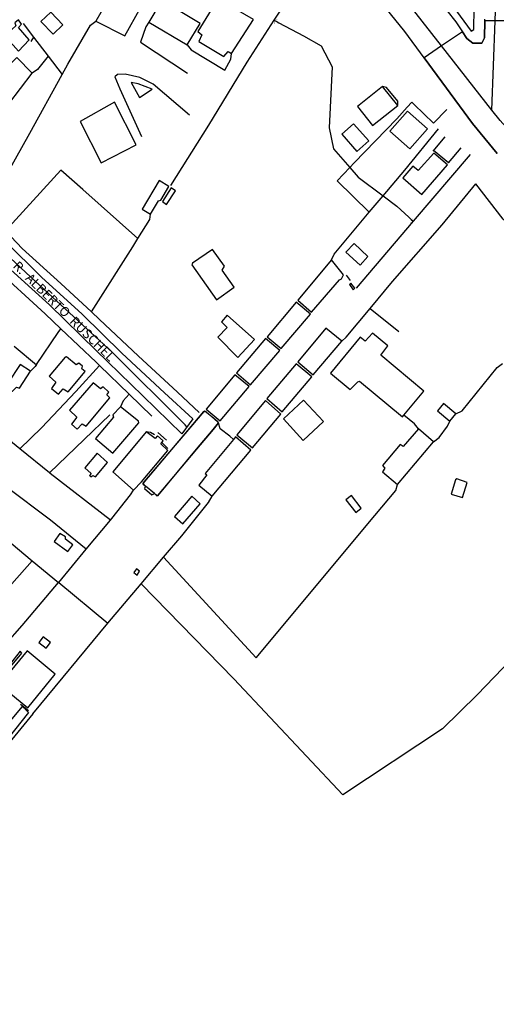
# Model space of a CAD drawing. Units: millimetres. Extents: x 180716 to 183131, y 1668736 to 1671511.
# Drawn here: x 180966 to 181093, y 1670434 to 1670696 of the extents above; entities that cross this region are included whole.
import ezdxf
from ezdxf.enums import TextEntityAlignment as Align

# ---------------------------------------------------------------- set-up
doc = ezdxf.new("R2010")
doc.units = ezdxf.units.MM
doc.header["$MEASUREMENT"] = 0
for name, color, linetype in [('V-BUEIRO', 5, 'Continuous'), ('V-CRUZAMENTO', 1, 'Continuous'), ('V-EDIFICACAO', 2, 'Continuous'), ('V-EIXO_DE_LOGRADOURO', 3, 'Continuous'), ('V-LOTE', 1, 'Continuous'), ('V-NOME_DOS_LOGRADOUROS', 7, 'Continuous'), ('V-QUADRA', 41, 'Continuous'), ('V-REFERENCIA', 2, 'Continuous'), ('V-TALVEGUE', 7, 'Continuous'), ('V-TESTADA', 250, 'Continuous')]:
    doc.layers.add(name, color=color, linetype=linetype)

# ---------------------------------------------------------------- blocks, each defined once
blk = doc.blocks.new('305')
at = {"color": 0, "linetype": 'ByBlock', "lineweight": -2, "const_width": 0.05}
blk.add_lwpolyline([(0.73, 0.39, 0.60863), (-0.73, 0.38)], format="xyb", dxfattribs=at)

msp = doc.modelspace()

# ---------------------------------------------------------------- linework, layer by layer
at = {"layer": 'V-CRUZAMENTO'}
msp.add_lwpolyline([(181095.97, 1670695.52), (181092.62, 1670695.52), (181092.62, 1670695.52), (181089.89, 1670695.52), (181089.89, 1670695.52), (181089.74, 1670691.01), (181089.06, 1670689.56), (181086.65, 1670689.56), (181085.04, 1670690.86), (181083.89, 1670692.61), (181083.89, 1670692.61), (181078.38, 1670688.86), (181078.38, 1670688.86), (181073.71, 1670685.69), (181073.71, 1670685.69), (181086.57, 1670668.19), (181093.15, 1670660.23)], dxfattribs=at)
at = {"layer": 'V-EDIFICACAO'}
for points in [[(180990.66, 1670702.87), (180990.39, 1670702.39), (180986.41, 1670695.45), (180994.11, 1670691.55), (180998.3, 1670698.94), (180991.59, 1670702.39), (180990.66, 1670702.87)], [(181003.9, 1670700.92), (181003.74, 1670700.65), (181000.48, 1670695.2), (181010.71, 1670689.18), (181014.16, 1670694.84), (181004.36, 1670700.65), (181003.9, 1670700.92)], [(181018.86, 1670701.34), (181018.51, 1670700.77), (181013.56, 1670692.64), (181014.61, 1670691.77), (181013.81, 1670690.05), (181020.46, 1670686.02), (181021.55, 1670687.36), (181022.48, 1670686.82), (181028.36, 1670695.9), (181019.77, 1670700.82), (181018.86, 1670701.34)], [(180974.41, 1670697.79), (180971.79, 1670695.36), (180975.05, 1670692), (180977.58, 1670694.43), (180974.41, 1670697.79)], [(180964.85, 1670695), (180965.14, 1670694.2), (180962.17, 1670691.55), (180965.81, 1670687.43), (180968.66, 1670690.43), (180965.81, 1670693.76), (180966.64, 1670694.62), (180965.84, 1670695.77), (180964.85, 1670695)], [(180961.46, 1670681.8), (180961.88, 1670681.13), (180960.79, 1670679.88), (180959.96, 1670680.29), (180954.72, 1670674.73), (180960.02, 1670669.36), (180969.46, 1670681.61), (180965.36, 1670685.76), (180961.46, 1670681.8)], [(180997.66, 1670678.79), (180995.81, 1670679.11), (180997.98, 1670675.15), (181001.37, 1670677.35), (180997.66, 1670678.79)], [(181056.02, 1670672.78), (181060.02, 1670667.69), (181066.7, 1670673), (181062.67, 1670678.02), (181056.02, 1670672.78)], [(180991.33, 1670673.9), (180982.22, 1670668.78), (180987.81, 1670657.78), (180997.15, 1670662.55), (180991.33, 1670673.9)], [(181064.62, 1670666.19), (181069.9, 1670661.52), (181074.57, 1670666.83), (181069.33, 1670671.47), (181064.62, 1670666.19)], [(181054.97, 1670668.14), (181051.83, 1670665.42), (181055.83, 1670660.76), (181059.03, 1670663.57), (181054.97, 1670668.14)], [(181072.11, 1670655.73), (181070.7, 1670656.89), (181068.05, 1670653.78), (181073.07, 1670649.37), (181079.91, 1670657.21), (181076.26, 1670660.31), (181072.11, 1670655.73)], [(180998.69, 1670645.47), (181000.92, 1670644.16), (181003.1, 1670647.68), (181003.71, 1670647.87), (181005.82, 1670651.48), (181003.19, 1670653.05), (180998.69, 1670645.47)], [(181004.09, 1670647.48), (181005.21, 1670646.68), (181007.58, 1670650.33), (181006.42, 1670651.1), (181004.09, 1670647.48)], [(181012.08, 1670631.08), (181011.92, 1670630.63), (181018.51, 1670621.33), (181023.21, 1670624.68), (181020.01, 1670629.22), (181020.59, 1670630.25), (181017.39, 1670634.76), (181012.08, 1670631.08)], [(181055.09, 1670636.29), (181052.89, 1670633.99), (181056.73, 1670630.54), (181058.77, 1670632.9), (181055.09, 1670636.29)], [(181040.1, 1670621.23), (181043.77, 1670618.03), (181051.16, 1670626.67), (181051.74, 1670626.95), (181052.28, 1670627.95), (181049.11, 1670631.94), (181040.1, 1670621.23)], [(181054.26, 1670625.74), (181053.82, 1670625.42), (181054.84, 1670624.04), (181055.25, 1670624.4), (181054.26, 1670625.74)], [(181031.97, 1670611.51), (181035.72, 1670608.37), (181043.45, 1670617.55), (181039.68, 1670620.72), (181031.97, 1670611.51)], [(181021.36, 1670617.26), (181019.79, 1670615.51), (181021.33, 1670613.97), (181018.86, 1670611.41), (181024.14, 1670605.98), (181028.58, 1670610.84), (181021.36, 1670617.26)], [(181047.55, 1670613.84), (181040.1, 1670604.89), (181044.22, 1670601.4), (181051.8, 1670610.33), (181047.55, 1670613.84)], [(181023.82, 1670601.95), (181027.56, 1670598.75), (181035.3, 1670607.83), (181031.56, 1670611.09), (181023.82, 1670601.95)], [(181068.29, 1670590.69), (181073.61, 1670597.09), (181062.19, 1670606.65), (181064.02, 1670609.08), (181060.02, 1670612.47), (181058.07, 1670610.39), (181056.69, 1670611.38), (181048.83, 1670601.88), (181054.07, 1670597.5), (181056.05, 1670599.55), (181056.53, 1670599.68), (181067.92, 1670590.24)], [(180978.6, 1670606.17), (180978.22, 1670606.07), (180973.97, 1670601.02), (180975.79, 1670599.42), (180974.61, 1670597.79), (180976.43, 1670596.25), (180977.74, 1670597.66), (180978.99, 1670596.89), (180983.56, 1670602.27), (180982.66, 1670603.03), (180982.86, 1670603.71), (180981.86, 1670604.51), (180981.13, 1670604.06), (180978.6, 1670606.17)], [(180963, 1670599.23), (180961.65, 1670600), (180961.11, 1670599.39), (180964.15, 1670596.93), (180965.24, 1670598.14), (180966.04, 1670597.82), (180969.01, 1670602.39), (180966.29, 1670604.15), (180963, 1670599.23)], [(181031.91, 1670595.1), (181035.94, 1670591.59), (181043.87, 1670600.86), (181039.65, 1670604.35), (181031.91, 1670595.1)], [(181015.73, 1670592.29), (181019.5, 1670589.16), (181027.18, 1670598.3), (181023.4, 1670601.44), (181015.73, 1670592.29)], [(180985.64, 1670599.32), (180979.37, 1670592), (180981.35, 1670590.18), (180979.91, 1670588.29), (180981.42, 1670586.98), (180982.76, 1670588.36), (180983.82, 1670587.78), (180990.11, 1670595.3), (180989.28, 1670596.06), (180989.86, 1670596.83), (180988.32, 1670598.21), (180987.59, 1670597.69), (180985.64, 1670599.32)], [(180990.88, 1670590.75), (180991.11, 1670590.12), (180986.31, 1670584.52), (180990.91, 1670580.55), (180997.85, 1670588.68), (180997.76, 1670589.06), (180992.99, 1670592.93), (180990.88, 1670590.75)], [(181023.88, 1670585.45), (181028.04, 1670581.96), (181035.59, 1670590.98), (181031.49, 1670594.56), (181023.88, 1670585.45)], [(181041.66, 1670594.69), (181036.32, 1670589.73), (181041.5, 1670583.98), (181046.97, 1670588.96), (181041.66, 1670594.69)], [(181078.89, 1670593.79), (181077.26, 1670591.81), (181080.58, 1670589.09), (181082.15, 1670591.07), (181078.89, 1670593.79)], [(180999.61, 1670571.79), (180998.95, 1670572.51), (181015.14, 1670591.68), (181015.5, 1670591.66), (181015.67, 1670591.65), (181017.22, 1670590.25), (181018.71, 1670588.9), (181019.02, 1670588.62), (181017.64, 1670586.9), (181013.19, 1670581.62), (181002.78, 1670569.29), (181002.68, 1670569.17), (181001.95, 1670569.84), (181002.78, 1670569.29), (181002.87, 1670569.23), (181013.19, 1670581.62), (181017.59, 1670586.9), (181019.02, 1670588.62), (181018.86, 1670588.9), (181017.22, 1670590.25), (181015.5, 1670591.66), (181015.28, 1670591.84), (181015.14, 1670591.68), (181015.12, 1670591.68), (180998.91, 1670572.56), (180998.95, 1670572.51), (180998.88, 1670572.43), (180999.61, 1670571.79), (180999.36, 1670571.15), (181001.28, 1670569.52), (181001.95, 1670569.84)], [(181003.96, 1670583.38), (181004.31, 1670583.88), (181002.81, 1670585.19), (181002.14, 1670584.46), (181000.37, 1670585.78), (180999.8, 1670586.21), (180999.44, 1670585.78), (180990.88, 1670575.57), (180996.38, 1670570.77), (180998.53, 1670572.94), (181005.53, 1670581.32), (181003.71, 1670583.02)], [(181022.99, 1670584.25), (181015.44, 1670575.18), (181015.89, 1670574.83), (181013.81, 1670572.11), (181017.3, 1670569.11), (181027.63, 1670581.39), (181023.56, 1670584.93)], [(181068.14, 1670582.38), (181067.37, 1670582.89), (181062.64, 1670577.26), (181063.25, 1670576.56), (181062.61, 1670575.6), (181066.67, 1670572.21), (181076.2, 1670583.62), (181072.24, 1670587.08), (181068.14, 1670582.38)], [(180986.73, 1670580.59), (180983.46, 1670576.72), (180985.13, 1670575.15), (180984.71, 1670574.67), (180985.06, 1670574.25), (180985.61, 1670574.67), (180986.28, 1670574.32), (180989.48, 1670578.12), (180986.73, 1670580.59)], [(181082.08, 1670573.45), (181080.93, 1670569.68), (181083.88, 1670568.82), (181085.12, 1670572.81), (181082.44, 1670573.71), (181082.08, 1670573.45)], [(181007.35, 1670563.77), (181009.53, 1670561.81), (181014.1, 1670567.15), (181011.89, 1670569.11), (181007.35, 1670563.77)], [(181054.39, 1670569.33), (181052.92, 1670568.15), (181055.54, 1670564.82), (181056.98, 1670565.97), (181054.39, 1670569.33)], [(180976.84, 1670559.26), (180975.34, 1670557.11), (180978.92, 1670554.43), (180980.27, 1670556.22), (180978.28, 1670557.75), (180978.28, 1670558.33), (180976.84, 1670559.26)], [(180997.39, 1670548.16), (180998.04, 1670549.23), (180997.2, 1670549.85), (180996.49, 1670548.89)], [(180972.37, 1670531.79), (180971.22, 1670530.22), (180973.17, 1670528.75), (180974.35, 1670530.28), (180972.37, 1670531.79)], [(180960.34, 1670520.53), (180960.54, 1670520.18), (180966.71, 1670527.44), (180966.29, 1670527.92), (180960.34, 1670520.53)], [(180967.75, 1670513.34), (180967.77, 1670513.33), (180968.31, 1670512.89), (180975.6, 1670521.81), (180968.08, 1670528.05), (180960.66, 1670519.06)]]:
    msp.add_lwpolyline(points, close=True, dxfattribs=at)
at = {"layer": 'V-EIXO_DE_LOGRADOURO'}
for points in [[(181092.62, 1670695.52), (181093.63, 1670723.17), (181094.09, 1670788.16), (181094.86, 1670855.29), (181090.72, 1670877.67), (181083.2, 1670897.9), (181066.48, 1670923.96), (181057.74, 1670939.29), (181054.58, 1670945.25), (181053.79, 1670951.39), (181053.84, 1670953.9)], [(181078.38, 1670688.86), (181053.57, 1670720.53), (181016.15, 1670769.07)], [(181091.76, 1670671.79), (181092.62, 1670695.52)], [(181091.76, 1670671.79), (181078.38, 1670688.86)], [(181098.38, 1670664.06), (181093.92, 1670669.03), (181091.76, 1670671.79)], [(181010.12, 1670588.12), (180990.73, 1670607.41), (180969.07, 1670627.36), (180955.46, 1670640.05)], [(181010.62, 1670587.62), (181010.12, 1670588.12)]]:
    msp.add_lwpolyline(points, dxfattribs=at)
at = {"layer": 'V-LOTE'}
for points in [[(181068.91, 1670716.66), (181069.03, 1670716.52), (181079.69, 1670701.78), (181086.23, 1670692.77), (181086.96, 1670693.23), (181087.19, 1670710.34), (181087.29, 1670729.47)], [(181033.86, 1670695.65), (181037.19, 1670700.77), (181043.03, 1670710.5)], [(180967.1, 1670694.77), (180969.85, 1670691.19)], [(180985.01, 1670694.35), (180986.41, 1670695.45)], [(181000.48, 1670695.2), (180999.68, 1670693.9)], [(181006.33, 1670651.78), (181016.43, 1670667.79), (181026.61, 1670684.52), (181033.86, 1670695.65)], [(180977.46, 1670681.28), (180978.96, 1670684.01), (180985.01, 1670694.35)], [(180999.68, 1670693.9), (180998.23, 1670689.83), (181010.78, 1670681.63)], [(180969.85, 1670691.19), (180969.09, 1670690.06)], [(180969.85, 1670691.19), (180973.73, 1670686.14)], [(181010.71, 1670689.18), (181011.74, 1670687.79)], [(181011.74, 1670687.79), (181020.68, 1670682.44), (181022.26, 1670685.3)], [(180973.73, 1670686.14), (180970.87, 1670682.56)], [(180973.73, 1670686.14), (180977.46, 1670681.28)], [(181022.26, 1670685.3), (181022.48, 1670686.82)], [(180970.87, 1670682.56), (180969.46, 1670681.61)], [(180957.31, 1670645.16), (180968.86, 1670665.67), (180977.46, 1670681.28)], [(181011.27, 1670670.45), (181001.65, 1670678.65), (180998.07, 1670680.42), (180994.17, 1670681.3), (180992.12, 1670681.22), (180991.47, 1670680.66), (180992.76, 1670677.44), (180998.56, 1670664.73)], [(181070.43, 1670673.91), (181069.21, 1670672.54), (181066.44, 1670669.44), (181055.13, 1670657.78), (181053.93, 1670656.51)], [(181076.23, 1670668.35), (181071.1, 1670673.26), (181070.43, 1670673.91)], [(181076.23, 1670668.35), (181079.75, 1670671.94)], [(181062.78, 1670649.01), (181068.57, 1670655.85), (181077.54, 1670666.79)], [(181079.19, 1670664.7), (181076.05, 1670660.84)], [(181080.19, 1670657.8), (181083.53, 1670661.72)], [(181085.93, 1670659.96), (181070.82, 1670642.25)], [(180997.58, 1670637.61), (180982.97, 1670650.64), (180977.05, 1670655.79), (180962.33, 1670639.73)], [(181053.93, 1670656.51), (181050.58, 1670652.95), (181059.11, 1670644.65)], [(181059.36, 1670619.08), (181065.32, 1670626.22), (181078.48, 1670641.26), (181087.5, 1670652.16)], [(181111.31, 1670625.29), (181106.87, 1670630.02), (181100.49, 1670636.51), (181094.72, 1670642.77), (181087.5, 1670652.16)], [(181059.11, 1670644.65), (181061.21, 1670647.16), (181062.78, 1670649.01)], [(180997.58, 1670637.61), (181000.75, 1670642.68)], [(181000.75, 1670642.68), (181000.92, 1670644.16)], [(181049.78, 1670633.52), (181059.11, 1670644.65)], [(181070.82, 1670642.25), (181055.6, 1670624.41)], [(180962.33, 1670639.73), (180966.79, 1670634.98), (180977.07, 1670625.66), (180985.2, 1670618.11)], [(180985.84, 1670619.11), (180996.19, 1670635.4), (180997.58, 1670637.61)], [(180977.07, 1670613.67), (180972.9, 1670617.64), (180959.1, 1670630.24), (180954.09, 1670634.82), (180948.01, 1670622.83)], [(181049.11, 1670631.94), (181049.78, 1670633.52)], [(181054.17, 1670626.48), (181053.04, 1670627.93)], [(180985.2, 1670618.11), (180985.84, 1670619.11)], [(181052.99, 1670611.45), (181059.36, 1670619.08)], [(181059.36, 1670619.08), (181066.97, 1670612.89)], [(180985.2, 1670618.11), (180987.35, 1670616.11), (180997.63, 1670606.49), (181008.14, 1670596.79), (181013.84, 1670591.37)], [(180976.39, 1670612.67), (180977.07, 1670613.67)], [(180987.33, 1670603.9), (180986.47, 1670604.73), (180977.07, 1670613.67)], [(180970.61, 1670604.11), (180976.39, 1670612.67)], [(181051.8, 1670610.33), (181052.99, 1670611.45)], [(180964.67, 1670609.04), (180970.59, 1670604.09), (180970.61, 1670604.11)], [(180966.16, 1670581.75), (180971.91, 1670587.3), (180981.05, 1670596.95), (180987.33, 1670603.9)], [(180970.28, 1670603.62), (180969.01, 1670602.39)], [(180970.61, 1670604.11), (180970.28, 1670603.62)], [(180995.29, 1670596.22), (180987.33, 1670603.9)], [(181082.15, 1670591.07), (181083.79, 1670591.84), (181093.17, 1670603.36), (181094.52, 1670604.44)], [(180995.29, 1670596.22), (180993.63, 1670594.49)], [(181001.26, 1670590.45), (180995.29, 1670596.22)], [(180993.63, 1670594.49), (180992.99, 1670592.93)], [(180990.1, 1670590.75), (180983.3, 1670584.23), (180974.03, 1670575.39)], [(181072.24, 1670587.08), (181071.12, 1670588.38), (181068.29, 1670590.69)], [(181021.99, 1670585.06), (181019.49, 1670587.09), (181019.02, 1670588.62)], [(181076.2, 1670583.62), (181077.68, 1670584.74), (181079.91, 1670587.78)], [(181079.91, 1670587.78), (181080.58, 1670589.09)], [(180966.16, 1670581.75), (180959.81, 1670586.88)], [(181022.99, 1670584.25), (181021.99, 1670585.06)], [(180974.03, 1670575.39), (180966.16, 1670581.75)], [(180983.85, 1670555.03), (180974.31, 1670562.75), (180962.52, 1670571.6), (180954.02, 1670578.68)], [(180990.26, 1670562.8), (180974.28, 1670575.19), (180974.03, 1670575.39)], [(181004.42, 1670552.93), (181029.08, 1670526.2), (181060.56, 1670564), (181066.2, 1670570.65), (181066.67, 1670572.21)], [(180990.26, 1670562.8), (180990.62, 1670563.24), (180995.65, 1670569.48)], [(180995.65, 1670569.48), (180996.38, 1670570.77)], [(181016.38, 1670567.43), (181017.3, 1670569.11)], [(181004.42, 1670552.93), (181009.22, 1670558.62), (181016.38, 1670567.43)], [(180983.85, 1670555.03), (180990.26, 1670562.8)], [(180963.88, 1670556.63), (180969.43, 1670551.95)], [(180976.55, 1670546.19), (180983.85, 1670555.03)], [(180944.05, 1670526.63), (180945.58, 1670525.19), (180962, 1670543.53), (180969.43, 1670551.95)], [(180969.43, 1670551.95), (180969.45, 1670551.98), (180976.45, 1670546.15)], [(180998.47, 1670545.87), (181004.42, 1670552.93)], [(181115.81, 1670548.32), (181103.67, 1670532.83), (181087.85, 1670516.34), (181078.6, 1670507.33), (181052.08, 1670489.77), (181023.12, 1670520.62), (180998.47, 1670545.87)], [(180952.24, 1670517.19), (180962.29, 1670529.64), (180966.76, 1670534.76), (180976.45, 1670546.15)], [(180976.45, 1670546.15), (180976.51, 1670546.22), (180976.55, 1670546.19)], [(180976.45, 1670546.15), (180976.49, 1670546.11), (180976.55, 1670546.19)], [(180976.55, 1670546.19), (180989.62, 1670535.37)], [(180989.62, 1670535.37), (180998.47, 1670545.87)], [(180969.59, 1670511.24), (180989.62, 1670535.37)], [(180969.59, 1670511.24), (180941.57, 1670477.17), (180923.26, 1670455.32), (180912.64, 1670442.72), (180945.11, 1670409.44)]]:
    msp.add_lwpolyline(points, dxfattribs=at)
at = {"layer": 'V-QUADRA'}
for points in [[(181093.15, 1670660.23), (181086.57, 1670668.19), (181073.71, 1670685.69), (181068.55, 1670692.71), (181048.38, 1670717.69)], [(181070.22, 1670710.4), (181082.18, 1670695.21), (181083.89, 1670692.61), (181083.89, 1670692.61), (181085.04, 1670690.86), (181086.65, 1670689.56), (181089.06, 1670689.56), (181089.74, 1670691.01), (181089.89, 1670695.52), (181089.89, 1670695.52), (181089.9, 1670695.97)], [(180962.33, 1670636.85), (180971.95, 1670627.35), (180982.73, 1670617.54), (180993.28, 1670607.2), (181004.67, 1670596.63), (181012.15, 1670589.73), (181009.27, 1670585.75), (180998.92, 1670595.78), (180986.46, 1670607.89), (180974.07, 1670620), (180961.84, 1670631.11)]]:
    msp.add_lwpolyline(points, dxfattribs=at)
at = {"layer": 'V-REFERENCIA'}
for points in [[(180911.34, 1670447.39), (180917.3, 1670453.51), (180927.85, 1670464.62), (180938.7, 1670478.26), (180949.71, 1670492.66), (180961.41, 1670506.68), (180966.89, 1670513.27), (180967.28, 1670512.87)], [(180967.77, 1670512.37), (180968.46, 1670511.66), (180953.83, 1670493.31), (180930.97, 1670465.6), (180920.19, 1670452.88), (180911.6, 1670443.9)], [(180967.28, 1670512.87), (180967.77, 1670512.37)]]:
    msp.add_lwpolyline(points, dxfattribs=at)
at = {"layer": 'V-TALVEGUE'}
for points in [[(181034.66, 1670695.23), (181034.04, 1670695.54), (181033.86, 1670695.65)], [(181034.66, 1670695.23), (181035.05, 1670695.02)], [(181035.05, 1670695.02), (181041.63, 1670691.54), (181046.35, 1670688.86), (181049.23, 1670683.27), (181048.42, 1670667.03), (181049.61, 1670661.51), (181053.93, 1670656.51)], [(181053.93, 1670656.51), (181056.17, 1670653.92), (181062.78, 1670649.01)], [(181062.78, 1670649.01), (181066.48, 1670646.26), (181069.64, 1670643.34)], [(181069.64, 1670643.34), (181070.3, 1670642.73)], [(181070.3, 1670642.73), (181070.82, 1670642.25)]]:
    msp.add_lwpolyline(points, dxfattribs=at)
at = {"layer": 'V-TESTADA'}
for points in [[(181063.67, 1670677.76), (181062.67, 1670678.02)], [(181066.7, 1670673), (181066.72, 1670674.19), (181063.67, 1670677.76)], [(181080.19, 1670657.8), (181076.25, 1670661.05)], [(181001.98, 1670585.41), (181000.96, 1670586.1), (180999.8, 1670586.21)], [(181002.85, 1670586.03), (181005.15, 1670584.04)], [(181003.96, 1670583.38), (181005.57, 1670581.83)], [(180966.33, 1670513.85), (180968.51, 1670512.17)]]:
    msp.add_lwpolyline(points, dxfattribs=at)

# ---------------------------------------------------------------- block references
at = {"layer": 'V-BUEIRO'}
for p, xscale, yscale, zscale, rotation in [((181034.72, 1670695.07), 1.000000536134861, 1.000000536134861, 1.000000536134861, 57.45644799353713), ((181069.84, 1670642.59), 0.999997524738724, 0.999997524738724, 0.999997524738724, 236.4147864856394)]:
    msp.add_blockref('305', p, dxfattribs=dict(at, xscale=xscale, yscale=yscale, zscale=zscale, rotation=rotation))

# ---------------------------------------------------------------- texts
at = {"layer": 'V-NOME_DOS_LOGRADOUROS'}
msp.add_text('R.  ALBERTO  RUSCHEL', height=2.5, rotation=315.6923, dxfattribs=at).set_placement((180963.59, 1670629.55), align=Align.BOTTOM_LEFT)

doc.saveas('drawing.dxf')
